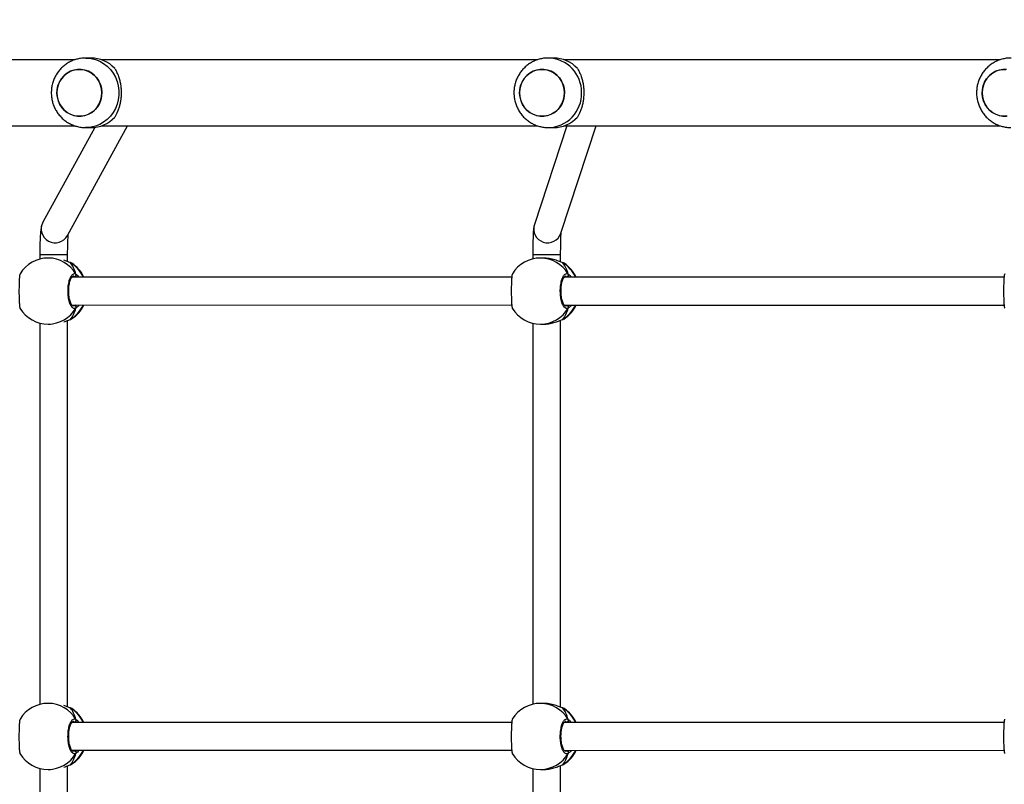
# Model space of a CAD drawing. Units: millimetres. Extents: x -452 to 2089, y 14 to 1422.
# Drawn here: x 929 to 986, y 455 to 499 of the extents above; entities that cross this region are included whole.
import ezdxf

# ---------------------------------------------------------------- set-up
doc = ezdxf.new("R2010")
doc.units = ezdxf.units.MM
doc.header["$LTSCALE"] = 20
doc.header["$PDSIZE"] = -1
doc.layers.add('VP-DIM', color=7, linetype='Continuous')
doc.layers.add('VP-EQ', color=7, linetype='Continuous', true_color=0x8a3492)
doc.dimstyles.get("Standard").update_dxf_attribs({"dimtxt": 14, "dimasz": 20, "dimexe": 20, "dimexo": 50, "dimgap": 20, "dimtad": 0, "dimdec": 0, "dimzin": 0, "dimdsep": 46, "dimtxsty": 'Standard', "dimcen": -0.09, "dimadec": 0, "dimazin": 0, "dimtfac": 1, "dimtdec": 4, "dimtofl": 0, "dimtmove": 0, "dimatfit": 3, "dimfxl": 70, "dimfxlon": 1, "dimtolj": 1, "dimtzin": 0, "dimarcsym": 0})

# ---------------------------------------------------------------- blocks, each defined once
blk = doc.blocks.new('*D23')
at = {"layer": 'Defpoints', "color": 0}
for p in [(227.656, 1016.743), (1255.483, 214.798), (1949.923, 214.798)]:
    blk.add_point(p, dxfattribs=at)
at = {"layer": 'VP-DIM', "color": 0, "lineweight": -2}
for p, q in [((1879.923, 1016.743), (1969.923, 1016.743)), ((1949.923, 996.743), (1949.923, 653.27)), ((1949.923, 234.798), (1949.923, 578.27)), ((1879.923, 214.798), (1969.923, 214.798))]:
    blk.add_line(p, q, dxfattribs=at)
at = {"layer": 'VP-DIM', "color": 0}
for points in [[(1953.256, 996.743), (1946.589, 996.743), (1949.923, 1016.743)], [(1946.589, 234.798), (1953.256, 234.798), (1949.923, 214.798)]]:
    blk.add_solid(points, dxfattribs=at)
at = {"layer": 'VP-DIM', "color": 0, "insert": (1949.923, 615.77), "char_height": 14, "attachment_point": 5, "rotation": 90}
blk.add_mtext('\\A1;805', dxfattribs=at)
blk = doc.blocks.new('*D52')
at = {"layer": 'Defpoints', "color": 0}
for p in [(186.836, 1214.315), (1232.573, 14.259), (2068.578, 14.259)]:
    blk.add_point(p, dxfattribs=at)
at = {"layer": 'VP-DIM', "color": 0, "lineweight": -2}
for p, q in [((1998.578, 1214.315), (2088.578, 1214.315)), ((2068.578, 1194.315), (2068.578, 655.287)), ((2068.578, 34.259), (2068.578, 573.287)), ((1998.578, 14.259), (2088.578, 14.259))]:
    blk.add_line(p, q, dxfattribs=at)
at = {"layer": 'VP-DIM', "color": 0}
for points in [[(2071.911, 1194.315), (2065.245, 1194.315), (2068.578, 1214.315)], [(2065.245, 34.259), (2071.911, 34.259), (2068.578, 14.259)]]:
    blk.add_solid(points, dxfattribs=at)
at = {"layer": 'VP-DIM', "color": 0, "insert": (2068.578, 614.287), "char_height": 14, "attachment_point": 5, "rotation": 90}
blk.add_mtext('\\A1;1200', dxfattribs=at)
blk = doc.blocks.new('RC1418_')
at = {"color": 0, "linetype": 'Continuous', "lineweight": 25}
for p, q in [((933.329, 496.797), (933.022, 496.797)), ((959.916, 496.797), (959.609, 496.797)), ((932.411, 496.697), (926.111, 496.697)), ((958.996, 496.697), (933.927, 496.697)), ((985.582, 496.697), (960.514, 496.697)), ((926.111, 492.897), (932.409, 492.897)), ((931.968, 486.589), (935.416, 492.897)), ((933.927, 492.897), (958.998, 492.897)), ((960.666, 492.897), (958.805, 487.221)), ((960.325, 486.722), (962.35, 492.897)), ((960.514, 492.897), (985.585, 492.897)), ((933.545, 492.81), (930.564, 487.356)), ((933.022, 492.797), (933.329, 492.797)), ((959.609, 492.797), (959.916, 492.797)), ((930.385, 485.482), (930.385, 485.235)), ((931.985, 485.09), (931.985, 485.482)), ((958.717, 485.48), (958.717, 485.244)), ((960.317, 485.073), (960.317, 485.48)), ((931.007, 485.298), (930.869, 485.298)), ((932.129, 485.038), (932.127, 485.039)), ((932.15, 485.028), (932.127, 485.038)), ((932.225, 484.996), (932.15, 485.028)), ((959.33, 485.297), (959.16, 485.297)), ((960.441, 485.027), (960.418, 485.036)), ((960.42, 485.037), (960.419, 485.038)), ((960.517, 484.995), (960.441, 485.027)), ((957.508, 484.197), (932.231, 484.198)), ((932.405, 484.198), (932.37, 484.225)), ((985.799, 484.195), (960.522, 484.197)), ((960.696, 484.197), (960.662, 484.223)), ((932.231, 482.598), (957.507, 482.597)), ((932.292, 482.558), (932.37, 482.571)), ((960.523, 482.597), (985.798, 482.595)), ((960.583, 482.556), (960.662, 482.57)), ((930.384, 481.561), (930.383, 459.635)), ((931.983, 459.49), (931.984, 481.706)), ((932.128, 481.757), (932.129, 481.758)), ((932.129, 481.758), (932.15, 481.767)), ((932.15, 481.767), (932.192, 481.789)), ((932.192, 481.789), (932.212, 481.8)), ((958.717, 481.549), (958.716, 459.644)), ((960.316, 459.473), (960.317, 481.721)), ((960.419, 481.756), (960.42, 481.756)), ((960.42, 481.756), (960.441, 481.766)), ((960.441, 481.766), (960.483, 481.788)), ((960.483, 481.788), (960.504, 481.798)), ((930.869, 481.498), (931.008, 481.498)), ((959.16, 481.497), (959.33, 481.497)), ((931.006, 459.698), (930.867, 459.698)), ((959.328, 459.697), (959.159, 459.697)), ((932.128, 459.438), (932.126, 459.439)), ((932.149, 459.428), (932.126, 459.438)), ((932.224, 459.396), (932.149, 459.428)), ((960.44, 459.427), (960.417, 459.436)), ((960.419, 459.437), (960.418, 459.438)), ((960.515, 459.395), (960.44, 459.427)), ((957.507, 458.597), (932.23, 458.598)), ((932.404, 458.598), (932.369, 458.625)), ((985.798, 458.595), (960.521, 458.597)), ((960.695, 458.597), (960.661, 458.623)), ((932.23, 456.998), (957.506, 456.997)), ((932.29, 456.958), (932.369, 456.971)), ((960.522, 456.997), (985.797, 456.995)), ((960.582, 456.956), (960.66, 456.97)), ((931.982, 433.89), (931.983, 456.106)), ((932.127, 456.157), (932.128, 456.158)), ((932.128, 456.158), (932.149, 456.167)), ((932.149, 456.167), (932.191, 456.189)), ((932.191, 456.189), (932.211, 456.2)), ((960.315, 433.873), (960.316, 456.121)), ((960.418, 456.156), (960.419, 456.156)), ((960.419, 456.156), (960.44, 456.166)), ((960.44, 456.166), (960.482, 456.188)), ((960.482, 456.188), (960.503, 456.198)), ((930.383, 455.961), (930.382, 434.035)), ((930.867, 455.898), (931.006, 455.898)), ((958.716, 455.949), (958.715, 434.044)), ((959.159, 455.897), (959.328, 455.897))]:
    blk.add_line(p, q, dxfattribs=at)
at = {"color": 0, "linetype": 'Continuous', "lineweight": 25, "flags": 128}
for points in [[(933.023, 496.797), (933.086, 496.796), (933.34, 496.769), (933.589, 496.707), (933.827, 496.611), (934.051, 496.483), (934.257, 496.324), (934.441, 496.138), (934.599, 495.929), (934.729, 495.699), (934.829, 495.453), (934.896, 495.195), (934.93, 494.93), (934.93, 494.663), (934.896, 494.398), (934.829, 494.141), (934.729, 493.895), (934.599, 493.665), (934.441, 493.455), (934.257, 493.269), (934.051, 493.111), (933.827, 492.983), (933.589, 492.887), (933.34, 492.825), (933.086, 492.798), (933.014, 492.797)], [(933.893, 494.393), (933.812, 494.186), (933.701, 493.996), (933.56, 493.828), (933.396, 493.687), (933.211, 493.575), (933.011, 493.497), (932.802, 493.455), (932.589, 493.449), (932.378, 493.48), (932.174, 493.546), (931.984, 493.647), (931.812, 493.779), (931.664, 493.939), (931.542, 494.123), (931.451, 494.324), (931.394, 494.539), (931.37, 494.761), (931.382, 494.983), (931.429, 495.201), (931.509, 495.407), (931.621, 495.597), (931.761, 495.765), (931.926, 495.907), (932.111, 496.018), (932.31, 496.096), (932.52, 496.139), (932.733, 496.145), (932.944, 496.114), (933.148, 496.047), (933.338, 495.946), (933.51, 495.814), (933.658, 495.654), (933.779, 495.471), (933.87, 495.269), (933.928, 495.055), (933.951, 494.833), (933.94, 494.61), (933.893, 494.393)], [(933.952, 494.797), (933.934, 495.019), (933.882, 495.235), (933.796, 495.439), (933.68, 495.626), (933.535, 495.79), (933.367, 495.927), (933.179, 496.033), (932.978, 496.105), (932.767, 496.142), (932.554, 496.142), (932.344, 496.105), (932.142, 496.033), (931.955, 495.927), (931.786, 495.79), (931.642, 495.626), (931.525, 495.439), (931.44, 495.235), (931.387, 495.019), (931.37, 494.797), (931.387, 494.575), (931.44, 494.358), (931.525, 494.154), (931.642, 493.968), (931.786, 493.804), (931.955, 493.667), (932.142, 493.56), (932.344, 493.488), (932.554, 493.451), (932.767, 493.451), (932.978, 493.488), (933.179, 493.56), (933.367, 493.667), (933.535, 493.804), (933.68, 493.968), (933.796, 494.154), (933.882, 494.358), (933.934, 494.575), (933.952, 494.797)], [(958.016, 495.201), (958.096, 495.407), (958.208, 495.597), (958.348, 495.765), (958.513, 495.907), (958.698, 496.018), (958.897, 496.096), (959.107, 496.139), (959.32, 496.145), (959.531, 496.114), (959.735, 496.047), (959.925, 495.946), (960.097, 495.814), (960.245, 495.654), (960.366, 495.471), (960.457, 495.269), (960.515, 495.055), (960.539, 494.833), (960.527, 494.61), (960.48, 494.393), (960.399, 494.186), (960.288, 493.996), (960.147, 493.828), (959.983, 493.687), (959.798, 493.575), (959.598, 493.497), (959.389, 493.455), (959.176, 493.449), (958.965, 493.48), (958.761, 493.546), (958.571, 493.647), (958.399, 493.779), (958.251, 493.939), (958.129, 494.123), (958.038, 494.324), (957.981, 494.539), (957.957, 494.761), (957.969, 494.983), (958.016, 495.201)], [(957.957, 494.797), (957.974, 494.575), (958.027, 494.358), (958.112, 494.154), (958.229, 493.968), (958.373, 493.804), (958.542, 493.667), (958.729, 493.56), (958.931, 493.488), (959.141, 493.451), (959.354, 493.451), (959.565, 493.488), (959.766, 493.56), (959.954, 493.667), (960.122, 493.804), (960.267, 493.968), (960.383, 494.154), (960.469, 494.358), (960.521, 494.575), (960.539, 494.797), (960.521, 495.019), (960.469, 495.235), (960.383, 495.439), (960.267, 495.626), (960.122, 495.79), (959.954, 495.927), (959.766, 496.033), (959.565, 496.105), (959.354, 496.142), (959.141, 496.142), (958.931, 496.105), (958.729, 496.033), (958.542, 495.927), (958.373, 495.79), (958.229, 495.626), (958.112, 495.439), (958.027, 495.235), (957.974, 495.019), (957.957, 494.797)], [(984.603, 495.201), (984.683, 495.407), (984.795, 495.597), (984.935, 495.765), (985.1, 495.907), (985.285, 496.018), (985.484, 496.096), (985.694, 496.139), (985.907, 496.145)], [(985.976, 493.455), (985.763, 493.449), (985.552, 493.48), (985.348, 493.546), (985.158, 493.647), (984.986, 493.779), (984.838, 493.939), (984.716, 494.123), (984.625, 494.324), (984.568, 494.539), (984.544, 494.761), (984.556, 494.983), (984.603, 495.201)], [(984.544, 494.797), (984.561, 494.575), (984.614, 494.358), (984.699, 494.154), (984.816, 493.968), (984.96, 493.804), (985.129, 493.667), (985.316, 493.56), (985.518, 493.488), (985.728, 493.451), (985.941, 493.451)], [(985.941, 496.142), (985.728, 496.142), (985.518, 496.105), (985.316, 496.033), (985.129, 495.927), (984.96, 495.79), (984.816, 495.626), (984.699, 495.439), (984.614, 495.235), (984.561, 495.019), (984.544, 494.797)], [(931.985, 485.482), (931.972, 485.482), (931.924, 485.482), (931.841, 485.482), (931.727, 485.482), (931.588, 485.482), (931.43, 485.482), (931.26, 485.482), (931.087, 485.482), (930.919, 485.482), (930.763, 485.482), (930.627, 485.482), (930.517, 485.482), (930.437, 485.482), (930.393, 485.482), (930.385, 485.482)], [(960.317, 485.48), (960.301, 485.48), (960.249, 485.48), (960.162, 485.48), (960.046, 485.48), (959.904, 485.48), (959.745, 485.48), (959.574, 485.48), (959.401, 485.48), (959.234, 485.48), (959.08, 485.48), (958.946, 485.48), (958.839, 485.48), (958.764, 485.48), (958.723, 485.48), (958.717, 485.48)], [(932.128, 485.038), (932.129, 485.038), (932.15, 485.028)], [(960.419, 485.037), (960.42, 485.037), (960.441, 485.027)], [(932.127, 459.438), (932.128, 459.438), (932.149, 459.428)], [(960.418, 459.437), (960.419, 459.437), (960.44, 459.427)]]:
    blk.add_lwpolyline(points, dxfattribs=at)
at = {"color": 0, "linetype": 'Continuous', "lineweight": 25}
for centre, radius, start, end in [((933.322, 494.925), 1.872, 43.0583, 89.7742), ((959.565, 494.84), 1.957, 358.7263, 88.4731), ((959.909, 494.925), 1.872, 43.0583, 89.7742), ((959.565, 494.753), 1.957, 271.243, 1.2781), ((933.322, 494.668), 1.872, 270.2258, 316.9419), ((959.909, 494.668), 1.872, 270.2258, 316.9419), ((931.268, 486.977), 0.8, 151.68, 330.9869), ((959.566, 486.975), 0.8, 162.1241, 341.5638), ((930.869, 483.398), 1.9, 90.0009, 148.482), ((930.861, 483.454), 1.844, 29.9106, 89.7562), ((931.16, 483.423), 1.886, 24.2532, 58.3423), ((931.198, 483.398), 1.9, 24.8974, 57.2611), ((959.16, 483.397), 1.9, 90.0009, 148.482), ((959.152, 483.452), 1.844, 29.9102, 89.7563), ((959.452, 483.422), 1.886, 24.2526, 58.343), ((959.489, 483.397), 1.9, 24.8974, 57.2611), ((932.364, 484.329), 0.105, 273.3248, 24.9405), ((960.656, 484.328), 0.105, 273.3201, 24.9432), ((930.869, 483.398), 1.9, 211.2669, 270.0009), ((930.861, 483.342), 1.844, 270.2465, 330.0829), ((931.158, 483.374), 1.888, 301.6761, 335.7165), ((931.198, 483.398), 1.9, 302.389, 335.0953), ((932.364, 482.467), 0.105, 335.0468, 86.6587), ((959.16, 483.397), 1.9, 211.2669, 270.0009), ((959.152, 483.341), 1.844, 270.2465, 330.0829), ((959.45, 483.373), 1.888, 301.6747, 335.7179), ((959.489, 483.397), 1.9, 302.389, 335.0953), ((960.656, 482.465), 0.105, 335.0457, 86.6599), ((930.867, 457.798), 1.9, 90.0009, 148.482), ((930.859, 457.854), 1.844, 29.9106, 89.7562), ((959.159, 457.797), 1.9, 90.0009, 148.482), ((959.151, 457.852), 1.844, 29.9106, 89.7562), ((931.159, 457.823), 1.886, 24.2518, 58.3396), ((931.197, 457.798), 1.9, 24.8974, 57.2611), ((959.451, 457.822), 1.885, 24.2503, 58.3452), ((959.488, 457.797), 1.9, 24.8974, 57.2611), ((932.363, 458.729), 0.105, 273.3153, 24.9771), ((960.654, 458.728), 0.105, 273.3164, 24.976), ((930.867, 457.798), 1.9, 211.2669, 270.0009), ((930.859, 457.742), 1.844, 270.2461, 330.0847), ((931.158, 457.773), 1.887, 301.6623, 335.7303), ((931.197, 457.798), 1.9, 302.389, 335.0953), ((932.363, 456.867), 0.105, 335.0152, 86.6904), ((959.159, 457.797), 1.9, 211.2669, 270.0009), ((959.151, 457.741), 1.844, 270.2465, 330.0843), ((959.449, 457.772), 1.887, 301.6632, 335.7294), ((959.488, 457.797), 1.9, 302.389, 335.0953), ((960.654, 456.865), 0.105, 335.0127, 86.6929)]:
    blk.add_arc(centre, radius, start, end, dxfattribs=at)
for centre, start_param, end_param in [((931.689, 483.398), 2.10993, 2.60237), ((931.689, 483.398), 2.10993, 2.60237), ((959.98, 483.397), 2.10993, 2.60237), ((959.98, 483.397), 2.10993, 2.60237), ((931.689, 483.398), 0.539134, 1.031574), ((931.689, 483.398), 0.539134, 1.031574), ((959.98, 483.397), 0.539134, 1.031574), ((959.98, 483.397), 0.539134, 1.031574), ((931.688, 457.798), 2.10993, 2.60237), ((931.688, 457.798), 2.10993, 2.60237), ((959.979, 457.797), 2.10993, 2.60237), ((959.979, 457.797), 2.10993, 2.60237), ((931.688, 457.798), 0.539134, 1.031574), ((931.688, 457.798), 0.539134, 1.031574), ((959.979, 457.797), 0.539134, 1.031574), ((959.979, 457.797), 0.539134, 1.031574)]:
    blk.add_ellipse(centre, major_axis=(0, -1.9), ratio=0.472331, start_param=start_param, end_param=end_param, dxfattribs=at)
for points, knots in [([(933.023, 496.793), (932.967, 496.793), (932.828, 496.793), (932.608, 496.757), (932.368, 496.69), (932.14, 496.593), (931.925, 496.468), (931.728, 496.316), (931.551, 496.142), (931.396, 495.946), (931.267, 495.732), (931.165, 495.503), (931.093, 495.262), (931.051, 495.025), (931.046, 494.869), (931.044, 494.797)], [0, 0, 0, 0, 0.054236, 0.133823, 0.213292, 0.292687, 0.372051, 0.451435, 0.530894, 0.61047, 0.690198, 0.770108, 0.850222, 0.930542, 1, 1, 1, 1]), ([(959.618, 496.793), (959.564, 496.794), (959.428, 496.795), (959.211, 496.76), (958.971, 496.696), (958.741, 496.6), (958.526, 496.477), (958.327, 496.327), (958.149, 496.154), (957.993, 495.959), (957.862, 495.746), (957.758, 495.518), (957.684, 495.279), (957.639, 495.031), (957.626, 494.779), (957.644, 494.526), (957.693, 494.278), (957.773, 494.037), (957.883, 493.808), (958.021, 493.595), (958.184, 493.401), (958.371, 493.23), (958.577, 493.084), (958.8, 492.966), (959.035, 492.877), (959.279, 492.821), (959.471, 492.795), (959.581, 492.799), (959.608, 492.8)], [0, 0, 0, 0, 0.025643, 0.065413, 0.105122, 0.144793, 0.184442, 0.224111, 0.263804, 0.303558, 0.34339, 0.383309, 0.423331, 0.463454, 0.503677, 0.543992, 0.584381, 0.624817, 0.665285, 0.705751, 0.746195, 0.786584, 0.82691, 0.867143, 0.907279, 0.947312, 0.987253, 1, 1, 1, 1]), ([(986.205, 496.793), (986.151, 496.794), (986.015, 496.795), (985.798, 496.76), (985.558, 496.696), (985.328, 496.6), (985.113, 496.477), (984.914, 496.327), (984.736, 496.154), (984.58, 495.959), (984.449, 495.746), (984.345, 495.518), (984.271, 495.279), (984.226, 495.031), (984.213, 494.779), (984.231, 494.526), (984.28, 494.278), (984.36, 494.037), (984.47, 493.808), (984.608, 493.595), (984.771, 493.401), (984.958, 493.23), (985.164, 493.084), (985.387, 492.966), (985.622, 492.877), (985.866, 492.821), (986.058, 492.795), (986.168, 492.799), (986.194, 492.8)], [0, 0, 0, 0, 0.025643, 0.065414, 0.105122, 0.144793, 0.18445, 0.224112, 0.263805, 0.303564, 0.343393, 0.383312, 0.423333, 0.463456, 0.50368, 0.543995, 0.584382, 0.624821, 0.665286, 0.705756, 0.746196, 0.786591, 0.82691, 0.86715, 0.907287, 0.947319, 0.987253, 1, 1, 1, 1]), ([(934.689, 496.203), (934.724, 496.144), (934.794, 496.025), (934.888, 495.807), (934.963, 495.572), (935.017, 495.328), (935.051, 495.082), (935.064, 494.827), (935.056, 494.578), (935.029, 494.343), (934.987, 494.122), (934.93, 493.913), (934.835, 493.65), (934.748, 493.495), (934.689, 493.391)], [0, 0, 0, 0, 0.087993, 0.177676, 0.267251, 0.341833, 0.416353, 0.491267, 0.566176, 0.63454, 0.702945, 0.776228, 0.849568, 1, 1, 1, 1]), ([(961.277, 496.203), (961.311, 496.144), (961.381, 496.025), (961.475, 495.807), (961.55, 495.572), (961.604, 495.328), (961.638, 495.082), (961.65, 494.827), (961.643, 494.578), (961.616, 494.343), (961.574, 494.122), (961.517, 493.913), (961.422, 493.65), (961.335, 493.495), (961.277, 493.391)], [0, 0, 0, 0, 0.087993, 0.17768, 0.267255, 0.341833, 0.416355, 0.491268, 0.566176, 0.634538, 0.702945, 0.776228, 0.849564, 1, 1, 1, 1]), ([(931.044, 494.797), (931.047, 494.712), (931.053, 494.543), (931.102, 494.294), (931.18, 494.053), (931.288, 493.823), (931.424, 493.609), (931.586, 493.413), (931.771, 493.241), (931.976, 493.093), (932.197, 492.973), (932.432, 492.882), (932.675, 492.824), (932.871, 492.796), (932.984, 492.8), (933.013, 492.8)], [0, 0, 0, 0, 0.081332, 0.162423, 0.24362, 0.324871, 0.406131, 0.487349, 0.568468, 0.649445, 0.730249, 0.810857, 0.891264, 0.971463, 1, 1, 1, 1]), ([(930.564, 487.356), (930.546, 487.319), (930.515, 487.256), (930.488, 487.172), (930.469, 487.098), (930.453, 487.01), (930.438, 486.9), (930.424, 486.761), (930.413, 486.596), (930.403, 486.413), (930.395, 486.212), (930.39, 486), (930.386, 485.78), (930.385, 485.606), (930.385, 485.506), (930.385, 485.482)], [0, 0, 0, 0, 0.057128, 0.098556, 0.146224, 0.206076, 0.298229, 0.399095, 0.49367, 0.593137, 0.689036, 0.783278, 0.876686, 0.969671, 1, 1, 1, 1]), ([(958.805, 487.221), (958.796, 487.191), (958.781, 487.139), (958.77, 487.076), (958.76, 487.013), (958.752, 486.931), (958.744, 486.822), (958.737, 486.679), (958.731, 486.515), (958.726, 486.33), (958.722, 486.131), (958.719, 485.921), (958.717, 485.702), (958.717, 485.554), (958.717, 485.48)], [0, 0, 0, 0, 0.049324, 0.087967, 0.138862, 0.216176, 0.318057, 0.415059, 0.517334, 0.615852, 0.712773, 0.808913, 0.904651, 1, 1, 1, 1]), ([(931.985, 485.482), (931.985, 485.519), (931.985, 485.626), (931.986, 485.801), (931.99, 486.002), (931.996, 486.19), (932.002, 486.361), (932.01, 486.508), (932.018, 486.622), (932.024, 486.673), (932.026, 486.695)], [0, 0, 0, 0, 0.07347, 0.213356, 0.353035, 0.492047, 0.629888, 0.765747, 0.898246, 1, 1, 1, 1]), ([(960.317, 485.48), (960.317, 485.518), (960.317, 485.626), (960.318, 485.804), (960.32, 486.009), (960.324, 486.201), (960.328, 486.376), (960.333, 486.53), (960.338, 486.653), (960.343, 486.742), (960.346, 486.777), (960.347, 486.792)], [0, 0, 0, 0, 0.06571, 0.19084, 0.315894, 0.440599, 0.564677, 0.68769, 0.808824, 0.914697, 1, 1, 1, 1]), ([(932.15, 485.028), (932.093, 485.05), (931.995, 485.088), (931.837, 485.142), (931.77, 485.166)], [0, 0, 0, 0, 0.577693, 1, 1, 1, 1]), ([(932.222, 484.997), (932.218, 485), (932.196, 485.016), (932.168, 485.027), (932.134, 485.036), (932.128, 485.038)], [0, 0, 0, 0, 0.128675, 0.837007, 1, 1, 1, 1]), ([(960.441, 485.027), (960.383, 485.049), (960.266, 485.093), (959.987, 485.196), (959.664, 485.28), (959.437, 485.29), (959.329, 485.295)], [0, 0, 0, 0, 0.243706, 0.490553, 0.758652, 1, 1, 1, 1]), ([(960.513, 484.996), (960.51, 484.998), (960.487, 485.015), (960.46, 485.025), (960.426, 485.035), (960.419, 485.036)], [0, 0, 0, 0, 0.128633, 0.836995, 1, 1, 1, 1]), ([(929.25, 484.39), (929.242, 484.368), (929.226, 484.322), (929.207, 484.117), (929.194, 483.836), (929.188, 483.505), (929.189, 483.165), (929.197, 482.851), (929.213, 482.602), (929.231, 482.445), (929.245, 482.424), (929.25, 482.416)], [0, 0, 0, 0, 0.112445, 0.230806, 0.348316, 0.464466, 0.579428, 0.694036, 0.809304, 0.925869, 1, 1, 1, 1]), ([(932.459, 482.422), (932.418, 482.407), (932.337, 482.376), (932.214, 482.478), (932.11, 482.677), (932.036, 482.96), (932.001, 483.291), (932.009, 483.631), (932.058, 483.944), (932.143, 484.197), (932.253, 484.361), (932.364, 484.418), (932.432, 484.386), (932.459, 484.373)], [0, 0, 0, 0, 0.094785, 0.189567, 0.284313, 0.37838, 0.471355, 0.563383, 0.655122, 0.747393, 0.840699, 0.935012, 1, 1, 1, 1]), ([(932.459, 484.264), (932.464, 484.275), (932.474, 484.295), (932.475, 484.331), (932.468, 484.357), (932.461, 484.37), (932.459, 484.373)], [0, 0, 0, 0, 0.299166, 0.59795, 0.906138, 1, 1, 1, 1]), ([(932.459, 484.373), (932.464, 484.362), (932.474, 484.34), (932.475, 484.304), (932.467, 484.278), (932.46, 484.266), (932.459, 484.264)], [0, 0, 0, 0, 0.315859, 0.631925, 0.943414, 1, 1, 1, 1]), ([(932.459, 484.373), (932.503, 484.342), (932.556, 484.304), (932.612, 484.214), (932.622, 484.198)], [0, 0, 0, 0, 0.824174, 1, 1, 1, 1]), ([(957.541, 484.389), (957.533, 484.367), (957.517, 484.321), (957.498, 484.116), (957.485, 483.835), (957.479, 483.503), (957.48, 483.164), (957.489, 482.85), (957.504, 482.601), (957.522, 482.444), (957.536, 482.423), (957.541, 482.415)], [0, 0, 0, 0, 0.112445, 0.230807, 0.348317, 0.464467, 0.579432, 0.694038, 0.809307, 0.925869, 1, 1, 1, 1]), ([(960.75, 482.421), (960.71, 482.406), (960.628, 482.375), (960.506, 482.476), (960.401, 482.675), (960.327, 482.959), (960.292, 483.29), (960.3, 483.63), (960.35, 483.942), (960.434, 484.196), (960.544, 484.36), (960.655, 484.416), (960.723, 484.385), (960.751, 484.372)], [0, 0, 0, 0, 0.094785, 0.189566, 0.284311, 0.378377, 0.471355, 0.56338, 0.655121, 0.747393, 0.840699, 0.935012, 1, 1, 1, 1]), ([(960.751, 484.263), (960.755, 484.273), (960.765, 484.294), (960.766, 484.329), (960.759, 484.356), (960.752, 484.369), (960.751, 484.372)], [0, 0, 0, 0, 0.299172, 0.59795, 0.906185, 1, 1, 1, 1]), ([(960.751, 484.372), (960.756, 484.361), (960.766, 484.339), (960.766, 484.302), (960.759, 484.277), (960.752, 484.265), (960.751, 484.263)], [0, 0, 0, 0, 0.315858, 0.631871, 0.943403, 1, 1, 1, 1]), ([(960.751, 484.372), (960.794, 484.341), (960.847, 484.302), (960.903, 484.212), (960.913, 484.197)], [0, 0, 0, 0, 0.824174, 1, 1, 1, 1]), ([(985.833, 484.388), (985.825, 484.365), (985.808, 484.319), (985.789, 484.114), (985.776, 483.833), (985.77, 483.502), (985.772, 483.162), (985.78, 482.848), (985.795, 482.599), (985.813, 482.442), (985.827, 482.422), (985.833, 482.414)], [0, 0, 0, 0, 0.112441, 0.230803, 0.348315, 0.464464, 0.579427, 0.694035, 0.809307, 0.925869, 1, 1, 1, 1]), ([(932.294, 482.549), (932.291, 482.549), (932.283, 482.549), (932.25, 482.571), (932.209, 482.622), (932.165, 482.703), (932.125, 482.809), (932.09, 482.939), (932.065, 483.087), (932.049, 483.247), (932.044, 483.413), (932.051, 483.578), (932.069, 483.736), (932.096, 483.882), (932.132, 484.009), (932.174, 484.113), (932.219, 484.189), (932.26, 484.233), (932.287, 484.247), (932.293, 484.247), (932.295, 484.247)], [0, 0, 0, 0, 0.052252, 0.104796, 0.160303, 0.215149, 0.271064, 0.328483, 0.386535, 0.444961, 0.503668, 0.56209, 0.620559, 0.678735, 0.736444, 0.794098, 0.850081, 0.905357, 0.959156, 1, 1, 1, 1]), ([(932.37, 484.225), (932.346, 484.242), (932.321, 484.259), (932.296, 484.248), (932.295, 484.247)], [0, 0, 0, 0, 0.98512, 1, 1, 1, 1]), ([(932.441, 484.198), (932.445, 484.209), (932.452, 484.226), (932.457, 484.254), (932.459, 484.264)], [0, 0, 0, 0, 0.635752, 1, 1, 1, 1]), ([(932.459, 484.264), (932.455, 484.244), (932.45, 484.218), (932.444, 484.202), (932.442, 484.198)], [0, 0, 0, 0, 0.776476, 1, 1, 1, 1]), ([(960.586, 482.547), (960.582, 482.547), (960.575, 482.548), (960.541, 482.57), (960.5, 482.621), (960.456, 482.702), (960.416, 482.808), (960.382, 482.938), (960.356, 483.085), (960.34, 483.245), (960.335, 483.411), (960.342, 483.577), (960.36, 483.735), (960.387, 483.881), (960.424, 484.008), (960.466, 484.112), (960.511, 484.188), (960.551, 484.232), (960.578, 484.246), (960.584, 484.246), (960.587, 484.246)], [0, 0, 0, 0, 0.052252, 0.1048, 0.160302, 0.215149, 0.271063, 0.328482, 0.386535, 0.44496, 0.503667, 0.562089, 0.620559, 0.678732, 0.736444, 0.794098, 0.850081, 0.905357, 0.959152, 1, 1, 1, 1]), ([(960.662, 484.223), (960.637, 484.24), (960.613, 484.257), (960.587, 484.246), (960.587, 484.246)], [0, 0, 0, 0, 0.985125, 1, 1, 1, 1]), ([(960.732, 484.197), (960.737, 484.208), (960.743, 484.225), (960.749, 484.253), (960.751, 484.263)], [0, 0, 0, 0, 0.635742, 1, 1, 1, 1]), ([(960.751, 484.263), (960.746, 484.243), (960.741, 484.216), (960.735, 484.2), (960.733, 484.197)], [0, 0, 0, 0, 0.776511, 1, 1, 1, 1]), ([(932.37, 482.571), (932.375, 482.574), (932.386, 482.581), (932.399, 482.592), (932.406, 482.598)], [0, 0, 0, 0, 0.440583, 1, 1, 1, 1]), ([(932.441, 482.598), (932.445, 482.587), (932.452, 482.57), (932.457, 482.542), (932.459, 482.531)], [0, 0, 0, 0, 0.635711, 1, 1, 1, 1]), ([(932.459, 482.531), (932.455, 482.552), (932.45, 482.578), (932.443, 482.594), (932.442, 482.598)], [0, 0, 0, 0, 0.776664, 1, 1, 1, 1]), ([(932.626, 482.598), (932.624, 482.595), (932.599, 482.552), (932.544, 482.498), (932.491, 482.445), (932.464, 482.426), (932.459, 482.422)], [0, 0, 0, 0, 0.029129, 0.452267, 0.889796, 1, 1, 1, 1]), ([(932.459, 482.422), (932.464, 482.433), (932.474, 482.455), (932.475, 482.492), (932.467, 482.518), (932.46, 482.53), (932.459, 482.531)], [0, 0, 0, 0, 0.31597, 0.631927, 0.943422, 1, 1, 1, 1]), ([(932.459, 482.531), (932.464, 482.521), (932.474, 482.5), (932.475, 482.465), (932.468, 482.439), (932.461, 482.426), (932.459, 482.422)], [0, 0, 0, 0, 0.299165, 0.597946, 0.906138, 1, 1, 1, 1]), ([(960.662, 482.57), (960.666, 482.573), (960.677, 482.58), (960.69, 482.59), (960.697, 482.597)], [0, 0, 0, 0, 0.440467, 1, 1, 1, 1]), ([(960.732, 482.597), (960.737, 482.586), (960.743, 482.568), (960.749, 482.54), (960.75, 482.53)], [0, 0, 0, 0, 0.635702, 1, 1, 1, 1]), ([(960.75, 482.53), (960.746, 482.55), (960.741, 482.577), (960.735, 482.593), (960.733, 482.597)], [0, 0, 0, 0, 0.776657, 1, 1, 1, 1]), ([(960.917, 482.597), (960.916, 482.594), (960.891, 482.55), (960.836, 482.497), (960.782, 482.444), (960.756, 482.425), (960.75, 482.421)], [0, 0, 0, 0, 0.029145, 0.452257, 0.889799, 1, 1, 1, 1]), ([(960.75, 482.421), (960.755, 482.432), (960.766, 482.454), (960.766, 482.491), (960.758, 482.516), (960.751, 482.528), (960.75, 482.53)], [0, 0, 0, 0, 0.315947, 0.63194, 0.943414, 1, 1, 1, 1]), ([(960.75, 482.53), (960.755, 482.52), (960.765, 482.499), (960.766, 482.464), (960.759, 482.438), (960.752, 482.424), (960.75, 482.421)], [0, 0, 0, 0, 0.2992067, 0.5979723, 0.9061428, 1, 1, 1, 1]), ([(931.769, 481.631), (931.818, 481.647), (931.918, 481.679), (932.034, 481.726), (932.109, 481.754), (932.143, 481.765), (932.15, 481.767)], [0, 0, 0, 0, 0.30357, 0.612477, 0.920945, 1, 1, 1, 1]), ([(932.127, 481.759), (932.139, 481.762), (932.166, 481.769), (932.184, 481.78), (932.194, 481.786)], [0, 0, 0, 0, 0.477115, 1, 1, 1, 1]), ([(932.127, 481.759), (932.133, 481.76), (932.141, 481.762), (932.147, 481.766), (932.15, 481.767)], [0, 0, 0, 0, 0.678589, 1, 1, 1, 1]), ([(959.33, 481.498), (959.335, 481.497), (959.434, 481.489), (959.65, 481.52), (959.946, 481.585), (960.171, 481.664), (960.326, 481.724), (960.401, 481.753), (960.434, 481.764), (960.441, 481.766)], [0, 0, 0, 0, 0.0119441, 0.238709, 0.4632266, 0.7060757, 0.8364247, 0.9666342, 1, 1, 1, 1]), ([(960.418, 481.757), (960.431, 481.76), (960.457, 481.767), (960.476, 481.779), (960.485, 481.785)], [0, 0, 0, 0, 0.477115, 1, 1, 1, 1]), ([(960.419, 481.757), (960.424, 481.759), (960.432, 481.76), (960.439, 481.765), (960.441, 481.766)], [0, 0, 0, 0, 0.678743, 1, 1, 1, 1]), ([(932.149, 459.428), (932.092, 459.45), (931.994, 459.488), (931.835, 459.542), (931.769, 459.566)], [0, 0, 0, 0, 0.577721, 1, 1, 1, 1]), ([(960.44, 459.427), (960.382, 459.449), (960.264, 459.493), (959.986, 459.596), (959.663, 459.68), (959.436, 459.69), (959.328, 459.695)], [0, 0, 0, 0, 0.243699, 0.490521, 0.758653, 1, 1, 1, 1]), ([(932.221, 459.397), (932.217, 459.4), (932.195, 459.416), (932.167, 459.427), (932.133, 459.436), (932.127, 459.438)], [0, 0, 0, 0, 0.128746, 0.837016, 1, 1, 1, 1]), ([(960.512, 459.396), (960.509, 459.398), (960.486, 459.414), (960.458, 459.425), (960.424, 459.435), (960.418, 459.436)], [0, 0, 0, 0, 0.128746, 0.83702, 1, 1, 1, 1]), ([(929.249, 458.79), (929.241, 458.768), (929.224, 458.722), (929.205, 458.517), (929.192, 458.236), (929.187, 457.905), (929.188, 457.565), (929.196, 457.251), (929.211, 457.002), (929.23, 456.845), (929.244, 456.824), (929.249, 456.816)], [0, 0, 0, 0, 0.112444, 0.230806, 0.348317, 0.464465, 0.579428, 0.694036, 0.809303, 0.925869, 1, 1, 1, 1]), ([(932.458, 456.822), (932.417, 456.807), (932.335, 456.776), (932.213, 456.878), (932.109, 457.077), (932.034, 457.36), (932, 457.691), (932.008, 458.031), (932.057, 458.344), (932.142, 458.597), (932.252, 458.761), (932.362, 458.818), (932.43, 458.786), (932.458, 458.773)], [0, 0, 0, 0, 0.094785, 0.189567, 0.284314, 0.378382, 0.471357, 0.563383, 0.655126, 0.747393, 0.840703, 0.935012, 1, 1, 1, 1]), ([(932.293, 456.949), (932.29, 456.949), (932.282, 456.949), (932.249, 456.971), (932.208, 457.022), (932.164, 457.103), (932.124, 457.209), (932.089, 457.339), (932.063, 457.487), (932.048, 457.647), (932.043, 457.813), (932.05, 457.978), (932.067, 458.136), (932.095, 458.282), (932.131, 458.409), (932.173, 458.513), (932.218, 458.589), (932.259, 458.633), (932.285, 458.647), (932.292, 458.647), (932.294, 458.647)], [0, 0, 0, 0, 0.0522525, 0.1047928, 0.1603037, 0.2151459, 0.2710648, 0.3284803, 0.3865346, 0.4449586, 0.5036657, 0.5620912, 0.6205575, 0.6787337, 0.7364419, 0.794096, 0.8500837, 0.9053556, 0.9591573, 1, 1, 1, 1]), ([(932.369, 458.625), (932.344, 458.642), (932.319, 458.659), (932.295, 458.648), (932.294, 458.647)], [0, 0, 0, 0, 0.985207, 1, 1, 1, 1]), ([(932.44, 458.598), (932.444, 458.609), (932.451, 458.626), (932.456, 458.654), (932.458, 458.664)], [0, 0, 0, 0, 0.635774, 1, 1, 1, 1]), ([(932.458, 458.664), (932.454, 458.644), (932.449, 458.618), (932.442, 458.602), (932.441, 458.598)], [0, 0, 0, 0, 0.776494, 1, 1, 1, 1]), ([(932.458, 458.664), (932.463, 458.675), (932.473, 458.695), (932.474, 458.731), (932.467, 458.757), (932.46, 458.77), (932.458, 458.773)], [0, 0, 0, 0, 0.2992, 0.597969, 0.906142, 1, 1, 1, 1]), ([(932.458, 458.773), (932.463, 458.762), (932.473, 458.741), (932.474, 458.704), (932.466, 458.678), (932.459, 458.666), (932.458, 458.664)], [0, 0, 0, 0, 0.315904, 0.631868, 0.943433, 1, 1, 1, 1]), ([(932.458, 458.773), (932.502, 458.742), (932.554, 458.704), (932.611, 458.614), (932.62, 458.598)], [0, 0, 0, 0, 0.824174, 1, 1, 1, 1]), ([(957.54, 458.789), (957.532, 458.767), (957.516, 458.721), (957.497, 458.516), (957.484, 458.235), (957.478, 457.903), (957.479, 457.564), (957.488, 457.25), (957.503, 457.001), (957.521, 456.844), (957.535, 456.823), (957.54, 456.815)], [0, 0, 0, 0, 0.112445, 0.230805, 0.348315, 0.464467, 0.579429, 0.694037, 0.809304, 0.925869, 1, 1, 1, 1]), ([(960.749, 456.821), (960.708, 456.806), (960.627, 456.775), (960.504, 456.876), (960.4, 457.075), (960.326, 457.359), (960.291, 457.69), (960.299, 458.03), (960.348, 458.342), (960.433, 458.596), (960.543, 458.76), (960.654, 458.816), (960.722, 458.785), (960.749, 458.772)], [0, 0, 0, 0, 0.094785, 0.189567, 0.284311, 0.378379, 0.471354, 0.563381, 0.655123, 0.747393, 0.840704, 0.935012, 1, 1, 1, 1]), ([(960.585, 456.947), (960.581, 456.947), (960.573, 456.948), (960.54, 456.97), (960.499, 457.021), (960.455, 457.102), (960.415, 457.208), (960.381, 457.338), (960.355, 457.485), (960.339, 457.645), (960.334, 457.811), (960.341, 457.977), (960.359, 458.135), (960.386, 458.281), (960.423, 458.408), (960.465, 458.512), (960.509, 458.588), (960.55, 458.632), (960.577, 458.646), (960.583, 458.646), (960.586, 458.646)], [0, 0, 0, 0, 0.052252, 0.104797, 0.160304, 0.215146, 0.271064, 0.328483, 0.386537, 0.444961, 0.503668, 0.562091, 0.620558, 0.678735, 0.736443, 0.794097, 0.85008, 0.905356, 0.959157, 1, 1, 1, 1]), ([(960.661, 458.623), (960.636, 458.64), (960.611, 458.658), (960.586, 458.646), (960.585, 458.646)], [0, 0, 0, 0, 0.985207, 1, 1, 1, 1]), ([(960.731, 458.597), (960.735, 458.608), (960.742, 458.625), (960.747, 458.653), (960.749, 458.663)], [0, 0, 0, 0, 0.635752, 1, 1, 1, 1]), ([(960.749, 458.663), (960.745, 458.643), (960.74, 458.616), (960.734, 458.6), (960.732, 458.597)], [0, 0, 0, 0, 0.776548, 1, 1, 1, 1]), ([(960.749, 458.663), (960.754, 458.673), (960.764, 458.694), (960.765, 458.729), (960.758, 458.756), (960.751, 458.769), (960.749, 458.772)], [0, 0, 0, 0, 0.299173, 0.597953, 0.906138, 1, 1, 1, 1]), ([(960.749, 458.772), (960.754, 458.761), (960.765, 458.739), (960.765, 458.702), (960.757, 458.677), (960.75, 458.665), (960.749, 458.663)], [0, 0, 0, 0, 0.31592, 0.631899, 0.94343, 1, 1, 1, 1]), ([(960.749, 458.772), (960.793, 458.741), (960.846, 458.702), (960.902, 458.612), (960.912, 458.597)], [0, 0, 0, 0, 0.824174, 1, 1, 1, 1]), ([(985.832, 458.788), (985.824, 458.765), (985.807, 458.719), (985.788, 458.514), (985.775, 458.233), (985.769, 457.902), (985.771, 457.562), (985.779, 457.248), (985.794, 456.999), (985.812, 456.842), (985.826, 456.822), (985.832, 456.814)], [0, 0, 0, 0, 0.112445, 0.230805, 0.348318, 0.464467, 0.579432, 0.694036, 0.809307, 0.925869, 1, 1, 1, 1]), ([(932.369, 456.971), (932.374, 456.974), (932.385, 456.981), (932.398, 456.992), (932.405, 456.998)], [0, 0, 0, 0, 0.440469, 1, 1, 1, 1]), ([(932.44, 456.998), (932.444, 456.987), (932.451, 456.97), (932.456, 456.942), (932.458, 456.931)], [0, 0, 0, 0, 0.6357572, 1, 1, 1, 1]), ([(932.458, 456.931), (932.454, 456.952), (932.449, 456.978), (932.442, 456.994), (932.441, 456.998)], [0, 0, 0, 0, 0.776634, 1, 1, 1, 1]), ([(932.625, 456.998), (932.623, 456.995), (932.598, 456.952), (932.543, 456.898), (932.49, 456.845), (932.463, 456.826), (932.458, 456.822)], [0, 0, 0, 0, 0.029176, 0.452302, 0.889759, 1, 1, 1, 1]), ([(932.458, 456.822), (932.463, 456.833), (932.473, 456.855), (932.474, 456.892), (932.466, 456.918), (932.459, 456.93), (932.458, 456.931)], [0, 0, 0, 0, 0.315907, 0.631923, 0.943412, 1, 1, 1, 1]), ([(932.458, 456.931), (932.463, 456.921), (932.473, 456.9), (932.474, 456.865), (932.467, 456.839), (932.46, 456.826), (932.458, 456.822)], [0, 0, 0, 0, 0.299038, 0.597837, 0.905987, 1, 1, 1, 1]), ([(960.66, 456.97), (960.665, 456.973), (960.676, 456.98), (960.689, 456.99), (960.696, 456.997)], [0, 0, 0, 0, 0.4403726, 1, 1, 1, 1]), ([(960.731, 456.997), (960.735, 456.986), (960.742, 456.968), (960.747, 456.94), (960.749, 456.93)], [0, 0, 0, 0, 0.635746, 1, 1, 1, 1]), ([(960.749, 456.93), (960.745, 456.95), (960.74, 456.977), (960.734, 456.993), (960.732, 456.997)], [0, 0, 0, 0, 0.776664, 1, 1, 1, 1]), ([(960.916, 456.997), (960.915, 456.994), (960.889, 456.95), (960.835, 456.897), (960.781, 456.844), (960.755, 456.825), (960.749, 456.821)], [0, 0, 0, 0, 0.029192, 0.452279, 0.889777, 1, 1, 1, 1]), ([(960.749, 456.821), (960.754, 456.832), (960.764, 456.854), (960.765, 456.891), (960.757, 456.916), (960.75, 456.928), (960.749, 456.93)], [0, 0, 0, 0, 0.315896, 0.631799, 0.943229, 1, 1, 1, 1]), ([(960.749, 456.93), (960.754, 456.92), (960.764, 456.899), (960.765, 456.864), (960.758, 456.838), (960.751, 456.824), (960.749, 456.821)], [0, 0, 0, 0, 0.299166, 0.59795, 0.906138, 1, 1, 1, 1]), ([(931.768, 456.031), (931.817, 456.047), (931.917, 456.079), (932.033, 456.126), (932.108, 456.154), (932.142, 456.165), (932.149, 456.167)], [0, 0, 0, 0, 0.303636, 0.612479, 0.920945, 1, 1, 1, 1]), ([(932.126, 456.159), (932.138, 456.162), (932.165, 456.169), (932.183, 456.18), (932.193, 456.186)], [0, 0, 0, 0, 0.477115, 1, 1, 1, 1]), ([(932.126, 456.159), (932.132, 456.16), (932.139, 456.162), (932.146, 456.166), (932.149, 456.167)], [0, 0, 0, 0, 0.678057, 1, 1, 1, 1]), ([(959.329, 455.898), (959.333, 455.897), (959.432, 455.889), (959.649, 455.92), (959.945, 455.985), (960.17, 456.064), (960.325, 456.124), (960.4, 456.153), (960.433, 456.164), (960.44, 456.166)], [0, 0, 0, 0, 0.011977, 0.238705, 0.46322, 0.706097, 0.836446, 0.966635, 1, 1, 1, 1]), ([(960.417, 456.157), (960.43, 456.16), (960.456, 456.167), (960.475, 456.179), (960.484, 456.185)], [0, 0, 0, 0, 0.477115, 1, 1, 1, 1]), ([(960.418, 456.157), (960.423, 456.159), (960.431, 456.16), (960.438, 456.165), (960.44, 456.166)], [0, 0, 0, 0, 0.678057, 1, 1, 1, 1])]:
    blk.add_open_spline(points, degree=3, knots=knots, dxfattribs=at)
blk = doc.blocks.new('RC1418_2D')
at = {"layer": 'VP-EQ', "color": 0}
blk.add_blockref('RC1418_', (0, 0), dxfattribs=at)

msp = doc.modelspace()

# ---------------------------------------------------------------- block references
at = {"layer": 'VP-EQ', "color": 0}
msp.add_blockref('RC1418_2D', (0, 0), dxfattribs=at)

# ---------------------------------------------------------------- dimensions: what is measured, and where the dimension line sits
at = {"layer": 'VP-DIM', "color": 0}
dim = msp.add_linear_dim(base=(2068.578, 14.259), p1=(186.836, 1214.315), p2=(1232.573, 14.259), angle=90, dimstyle='Standard', dxfattribs=at)
dim.commit()
dim.dimension.update_dxf_attribs({"geometry": '*D52', "text_midpoint": (2068.578, 614.287)})
dim = msp.add_linear_dim(base=(1949.923, 214.798), p1=(227.656, 1016.743), p2=(1255.483, 214.798), angle=90, text='805', dimstyle='Standard', dxfattribs=at)
dim.commit()
dim.dimension.update_dxf_attribs({"geometry": '*D23', "text_midpoint": (1949.923, 615.77)})

doc.saveas('drawing.dxf')
